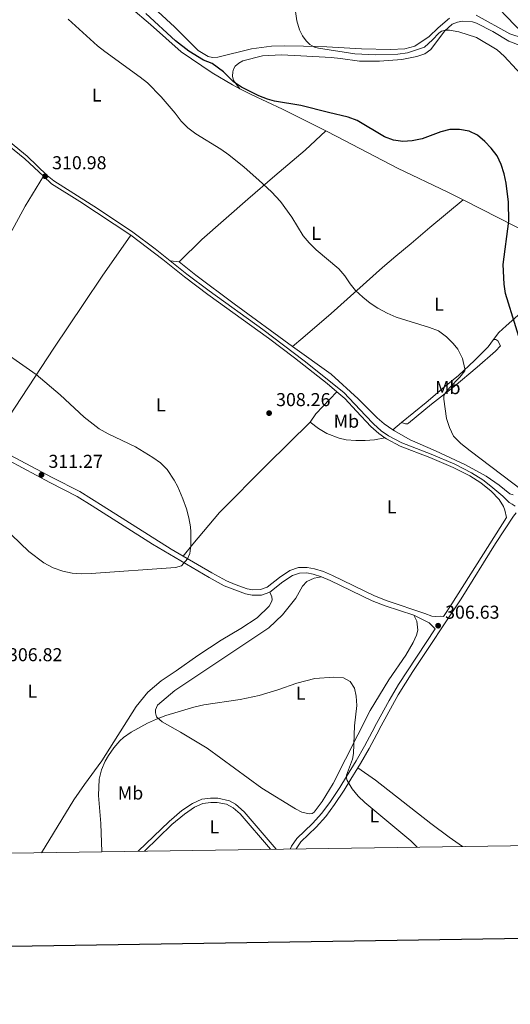
# Model space of a CAD drawing. Units: metres. Extents: x 600430 to 604929, y 689642 to 692677.
# Drawn here: x 603179 to 603442, y 689994 to 690523 of the extents above; entities that cross this region are included whole.
import ezdxf
from ezdxf.enums import TextEntityAlignment as Align

# ---------------------------------------------------------------- set-up
doc = ezdxf.new("R2010")
doc.units = ezdxf.units.M
doc.header["$MEASUREMENT"] = 0
doc.linetypes.add('DGN Style 3', pattern=[78.542492, 56.10178, -22.440712])
for name, color, linetype, lineweight in [('Carátula', 7, 'Continuous', 0), ('Elementos auxiliares', 7, 'Continuous', 0), ('Entidades rústicas y varios', 7, 'Continuous', 0), ('Relieve y altimetría', 7, 'Continuous', 0), ('Textos de rotulación', 7, 'Continuous', 0), ('Viales y ferrocarril', 7, 'Continuous', 0)]:
    doc.layers.add(name, color=color, linetype=linetype, lineweight=lineweight)
doc.styles.add('Style-Arial', font='txt')
doc.styles.add('Style-Arial Narrow', font='txt')

# ---------------------------------------------------------------- blocks, each defined once
blk = doc.blocks.new('5PATER_84')
at = {"layer": 'Relieve y altimetría', "linetype": 'Continuous', "lineweight": 0}
h = blk.add_hatch(color=250, dxfattribs=at)
edge = h.paths.add_edge_path()
edge.add_ellipse((1.001171767711639e-08, 1.001171767711639e-08), major_axis=(-1.095731443231309, -1.110710700762829), ratio=0.999422240966032, start_angle=0, end_angle=360)
blk = doc.blocks.new('5PATER_85')
at = {"layer": 'Relieve y altimetría', "linetype": 'Continuous', "lineweight": 0}
h = blk.add_hatch(color=250, dxfattribs=at)
edge = h.paths.add_edge_path()
edge.add_ellipse((1.001171767711639e-08, 1.001171767711639e-08), major_axis=(-1.095731443231309, -1.110710700762829), ratio=0.999422240966032, start_angle=0, end_angle=360)
blk = doc.blocks.new('5PATER_91')
at = {"layer": 'Relieve y altimetría', "linetype": 'Continuous', "lineweight": 0}
h = blk.add_hatch(color=250, dxfattribs=at)
edge = h.paths.add_edge_path()
edge.add_ellipse((1.001171767711639e-08, 1.001171767711639e-08), major_axis=(-1.095731443231309, -1.110710700762829), ratio=0.999422240966032, start_angle=0, end_angle=360)
blk = doc.blocks.new('5PATER_202')
at = {"layer": 'Relieve y altimetría', "linetype": 'Continuous', "lineweight": 0}
h = blk.add_hatch(color=250, dxfattribs=at)
edge = h.paths.add_edge_path()
edge.add_ellipse((1.001171767711639e-08, 1.001171767711639e-08), major_axis=(-1.095731443231309, -1.110710700762829), ratio=0.999422240966032, start_angle=0, end_angle=360)

msp = doc.modelspace()

# ---------------------------------------------------------------- linework, layer by layer
at = {"layer": 'Carátula', "color": 7, "linetype": 'Continuous', "lineweight": 30, "flags": 128}
msp.add_lwpolyline([(601238.798, 692410.6100000001), (601276.3659999999, 689995.9099999999), (604830.925, 690051.213), (604793.4029999999, 692462.912), (601238.798, 692410.6100000001)], dxfattribs=at)
at = {"layer": 'Carátula', "color": 7, "linetype": 'Continuous', "lineweight": 0}
msp.add_3dface([(600473.996, 689641.5689999999), (604928.507, 689707.1089999999), (604884.814, 692676.798), (600430.3019999999, 692611.2579999999)], dxfattribs=at)
at = {"layer": 'Elementos auxiliares', "color": 250, "linetype": 'Continuous', "lineweight": 0}
msp.add_3dface([(601337.1799999999, 690048.3400000001), (601303.72, 692361.52), (604734.2, 692412.02), (604768.81, 690098.8300000001)], dxfattribs=at)
at = {"layer": 'Entidades rústicas y varios', "color": 92, "linetype": 'Continuous', "lineweight": 0, "extrusion": (0.03530541785452888, -0.003096700815462644, 0.9993717716216407), "elevation": 19470.33344658635, "flags": 128}
msp.add_lwpolyline([(740463.2524264362, -540282.833083367), (740463.2524264359, -540278.149238152)], dxfattribs=at)
at = {"layer": 'Entidades rústicas y varios', "color": 92, "linetype": 'Continuous', "lineweight": 0, "extrusion": (0.372640064620153, -0.3675359096133218, 0.8520896299008669), "elevation": -28623.38707255569, "flags": 128}
msp.add_lwpolyline([(915145.0853113034, 47187.04435028241), (915150.4175296957, 47188.21363725269), (915166.7007679432, 47188.38559121895)], dxfattribs=at)
at = {"layer": 'Entidades rústicas y varios', "color": 92, "linetype": 'Continuous', "lineweight": 0, "extrusion": (-0.006771938679966383, -0.005570190100090096, 0.999961556175418), "elevation": -7624.008407146574, "flags": 128}
msp.add_lwpolyline([(603367.4973295617, 690270.7674285893), (603372.2535861947, 690274.6794892794)], dxfattribs=at)
at = {"layer": 'Entidades rústicas y varios', "color": 92, "linetype": 'Continuous', "lineweight": 0}
for points in [[(603180.419, 690585.6070000001, 302.021), (603193.038, 690574.355, 302.225), (603200.953, 690566.236, 302.021), (603211.8759999999, 690552.9880000001, 302.225), (603228.3219999999, 690538.0660000001, 301.817), (603249.4040000001, 690520.0109999999, 301.612), (603265.844, 690505.3289999999, 301.408), (603282.4709999999, 690494.0430000001, 300.592), (603293.324, 690487.54, 300.592), (603297.256, 690485.513, 300.592)], [(603409.673, 690523.3360000001, 293.441), (603403.574, 690518.111, 293.849), (603398.7960000001, 690513.467, 293.645), (603391.084, 690508.337, 293.236), (603385.744, 690506.898, 293.441), (603378.1130000001, 690506.6340000001, 293.441), (603362.56, 690506.817, 293.645), (603343.865, 690507.946, 294.665), (603331.354, 690508.31, 295.481), (603321.176, 690508.5619999999, 296.298), (603314.298, 690508.317, 297.114), (603303.479, 690506.8400000001, 297.726), (603285.5090000001, 690502.406, 298.542), (603282.565, 690502.3300000001, 298.542), (603280.2609999999, 690502.716, 298.542), (603274.969, 690506.074, 298.542), (603262.28, 690518.7280000001, 298.134), (603242.5970000001, 690536.9569999999, 298.542)], [(603452.9110000001, 690512.118, 292.421), (603449.131, 690512.568, 292.625), (603442.119, 690514.889, 292.421), (603424.0149999999, 690525.007, 292.829)], [(603297.256, 690485.513, 300.592), (603293.922, 690489.9480000001, 299.775), (603293.4169999999, 690492.298, 299.979), (603293.496, 690494.5260000001, 299.775), (603293.871, 690495.94, 299.775), (603294.8230000001, 690497.54, 299.571), (603296.7, 690499.129, 299.163), (603298.962, 690500.4210000001, 298.755), (603309.3729999999, 690503.1200000001, 298.551), (603319.7010000001, 690503.693, 297.939), (603329.9240000001, 690503.065, 297.939), (603346.213, 690502.2509999999, 297.326), (603351.2620000001, 690501.6950000001, 297.326), (603361.5050000001, 690500.28, 296.714), (603372.19, 690500.315, 296.51), (603384.155, 690501.1699999999, 295.898), (603392.2320000001, 690502.7479999999, 295.49), (603396.541, 690504.297, 295.286), (603399.598, 690506.6359999999, 295.286), (603406.949, 690516.449, 295.081), (603411.1699999999, 690520.119, 294.469), (603413.9510000001, 690521.2180000001, 294.265), (603416.4369999999, 690521.7609999999, 294.265), (603422.0630000001, 690521.392, 294.265), (603424.139, 690520.5889999999, 294.265), (603432.885, 690516.122, 294.265), (603441.507, 690511.1030000001, 294.061), (603448.4639999999, 690508.2679999999, 293.653)], [(603297.256, 690485.513, 300.592), (603303.389, 690482.3530000001, 300.592), (603320.135, 690474.4610000001, 301), (603343.4180000001, 690462.868, 301.325)], [(603264.686, 690392.703, 309.956), (603276.879, 690404.6610000001, 308.527), (603301.602, 690426.2220000001, 306.078), (603316.074, 690438.821, 304.241), (603332.368, 690452.494, 302.609), (603343.4180000001, 690462.868, 301.325)], [(603343.4180000001, 690462.868, 301.325), (603349.311, 690459.935, 301.408), (603381.8430000001, 690442.824, 300.388), (603408.781, 690430.0900000001, 301), (603417.0449999999, 690425.882, 300.741)], [(603192.033, 690438.5160000001, 310.979), (603182.2380000001, 690422.4750000001, 310.774), (603173.9639999999, 690407.2609999999, 309.754), (603164.6610000001, 690392.0900000001, 309.346), (603151.122, 690368.486, 309.55), (603127.183, 690325.7790000001, 311.591), (603122.277, 690317.375, 311.751)], [(603325.608, 690347.25, 308.528), (603331.1070000001, 690351.8090000001, 308.528), (603346.253, 690364.8360000001, 307.099), (603373.8389999999, 690389.588, 302.609), (603380.8740000001, 690395.7280000001, 300.977), (603389.06, 690402.3770000001, 300.365), (603399.148, 690410.959, 300.16), (603417.0449999999, 690425.882, 300.741)], [(603417.0449999999, 690425.882, 300.741), (603454.4510000001, 690406.8430000001, 299.572), (603479.6410000001, 690394.1669999999, 299.164), (603481.685, 690393.287, 299.164)], [(603164.0349999999, 690294.4850000001, 311.357), (603170.0179999999, 690304.2280000001, 311.152), (603197.571, 690346.24, 309.724), (603213.737, 690370.219, 309.724), (603223.533, 690384.8559999999, 310.336), (603238.8119999999, 690406.9140000001, 310.905)], [(603325.608, 690347.25, 308.528), (603294.1740000001, 690370.034, 308.528), (603273.709, 690385.4340000001, 309.344), (603264.686, 690392.703, 309.956)], [(603433.3459999999, 690350.95, 301.541), (603436.1699999999, 690354.7110000001, 301.044), (603440.0490000001, 690358.372, 300.228), (603451.1370000001, 690368.0419999999, 299.82), (603466.601, 690380.7, 298.799), (603481.685, 690393.287, 299.164)], [(603433.3459999999, 690350.95, 301.541), (603434.5430000001, 690350.98, 301.336), (603435.625, 690350.22, 301.336), (603437.0619999999, 690347.5860000001, 301.336), (603434.2609999999, 690344.6370000001, 301.336), (603424.4809999999, 690336.0290000001, 302.765), (603412.209, 690325.8160000001, 304.193), (603399.9880000001, 690316.22, 305.826), (603387.645, 690306.0730000001, 306.642), (603387.1070000001, 690305.683, 306.846), (603386.149, 690305.658, 307.051), (603384.0090000001, 690306.4380000001, 307.221)], [(603384.0090000001, 690306.4380000001, 307.221), (603397.1300000001, 690317.2320000001, 307.371), (603406.952, 690325.4990000001, 306.758), (603414.433, 690331.6159999999, 305.738), (603423.0619999999, 690339.6810000001, 303.901), (603430.375, 690346.993, 302.065), (603433.3459999999, 690350.95, 301.541)], [(603379.253, 690302.5260000001, 307.167), (603374.6699999999, 690305.658, 307.507), (603370.9920000001, 690308.851, 308.119), (603360.693, 690319.1359999999, 308.528), (603346.244, 690332.2930000001, 308.528), (603325.608, 690347.25, 308.528)], [(603266.8840000001, 690234.685, 309.855), (603272.1610000001, 690241.2250000001, 309.855), (603286.3189999999, 690258.0619999999, 309.242), (603311.8899999999, 690283.892, 308.018), (603335.007, 690306.611, 307.814)], [(603335.007, 690306.611, 307.814), (603339.4780000001, 690303.233, 307.814), (603344.0009999999, 690300.506, 307.61), (603350.5700000001, 690298.0719999999, 307.61), (603354.2919999999, 690297.1740000001, 307.61), (603359.4410000001, 690296.7239999999, 306.997), (603364.51, 690296.7520000001, 306.793), (603369.567, 690297.19, 306.589), (603375.027, 690298.2820000001, 307.018)], [(603443.8389999999, 690267.568, 305.875), (603441.9750000001, 690268.1370000001, 306.079), (603436.3400000001, 690272.8559999999, 306.283), (603429.4040000001, 690277.541, 306.283), (603418.317, 690283.798, 306.079), (603402.2679999999, 690291.263, 305.671), (603388.6240000001, 690297.112, 305.875), (603380.1780000001, 690301.895, 307.099), (603379.253, 690302.5260000001, 307.167)], [(603390.638, 690202.967, 306.374), (603392.2609999999, 690199.7550000001, 306.21), (603392.625, 690194.935, 306.374), (603391.9380000001, 690192.348, 306.374), (603390.291, 690188.47, 306.374), (603386.291, 690181.517, 306.7), (603377.212, 690168.304, 306.21), (603367.1880000001, 690151.8459999999, 306.047), (603347.3, 690112.771, 303.598), (603341.3500000001, 690103.0619999999, 302.619), (603337.115, 690097.2679999999, 302.292), (603336.067, 690096.727, 301.965), (603334.4979999999, 690096.4809999999, 301.965), (603330.467, 690097.371, 302.128), (603327.102, 690099.065, 302.292), (603309.142, 690110.2490000001, 302.618), (603279.753, 690131.6869999999, 303.761), (603265.4920000001, 690140.226, 303.924), (603255.656, 690145.7960000001, 304.74), (603252.709, 690148.5279999999, 305.23), (603252.0020000001, 690150.702, 305.393), (603252.1000000001, 690152.246, 305.23), (603253.233, 690154.7749999999, 305.23), (603262.4510000001, 690162.581, 305.393), (603312.7890000001, 690196.274, 306.21), (603320.2490000001, 690203.179, 306.536), (603327.243, 690212.229, 306.7), (603330.882, 690218.5560000001, 306.863), (603333.213, 690221.1499999999, 306.863), (603337.209, 690222.9310000001, 306.863), (603341.1300000001, 690223.649, 306.7)], [(603191.023, 690075.615, 307.864), (603208.3700000001, 690103.993, 305.948), (603214.014, 690112.2550000001, 305.132), (603223.3459999999, 690124.9610000001, 304.805), (603241.6429999999, 690153.9950000001, 305.948), (603248.054, 690161.763, 306.438), (603255.058, 690167.7660000001, 306.765), (603263.104, 690173.1780000001, 307.254), (603274.8459999999, 690181.426, 307.418), (603287.2050000001, 690189.5860000001, 307.744), (603297.868, 690195.8200000001, 308.071), (603306.5889999999, 690201.6599999999, 308.234), (603312.9720000001, 690207.818, 308.56), (603314.2450000001, 690210.2479999999, 308.724), (603314.663, 690211.321, 308.724), (603314.4880000001, 690212.8230000001, 308.724), (603313.327, 690215.3659999999, 309.149)], [(603360.523, 690121.0700000001, 305.645), (603370.0760000001, 690114.4990000001, 305.481), (603399.717, 690091.2180000001, 305.808), (603409.5630000001, 690083.9010000001, 305.971), (603416.605, 690078.9340000001, 305.971)]]:
    msp.add_polyline3d(points, dxfattribs=at)
at = {"layer": 'Relieve y altimetría', "color": 30, "linetype": 'Continuous', "lineweight": 0, "flags": 128}
for points, elevation in [([(603452.1869999999, 690488.7), (603438.932, 690502.9010000001), (603435.304, 690506.379), (603424.2209999999, 690512.969), (603414.6869999999, 690516.115), (603409.723, 690516.868), (603407.507, 690516.9340000001), (603405.4639999999, 690516.436), (603403.885, 690515.2650000001), (603400.6529999999, 690511.757), (603396.3, 690507.878), (603387.108, 690504.7339999999), (603381.979, 690503.9820000001), (603369.9310000001, 690503.689), (603358.993, 690504.2479999999), (603339.4010000001, 690507.256), (603337.263, 690507.817), (603334.865, 690509.1599999999), (603332.862, 690511.163), (603330.942, 690513.888), (603329.284, 690517.0989999999), (603327.929, 690521.916), (603326.743, 690529.3640000001)], 295), ([(603205.3360000001, 690522.8759999999), (603221.013, 690508.5860000001), (603224.885, 690505.426), (603243.879, 690491.74), (603247.754, 690488.5830000001), (603255.1240000001, 690481.102), (603262.632, 690472.3570000001), (603265.791, 690468.02), (603269.355, 690464.514), (603273.6370000001, 690461.2690000001), (603287.077, 690453.1089999999), (603291.388, 690449.9780000001), (603299.6880000001, 690443.459), (603307.5279999999, 690436.4950000001), (603314.192, 690430.209), (603319.0819999999, 690425.0090000001), (603325.226, 690416.5020000001), (603331.267, 690406.656), (603334.4450000001, 690402.7960000001), (603338.2479999999, 690399.014), (603350.3910000001, 690388.824), (603353.6410000001, 690385.0560000001), (603356.423, 690380.8500000001), (603359.3330000001, 690377.199), (603363.227, 690373.6000000001), (603367.121, 690370.463), (603371.3200000001, 690367.6980000001), (603376.186, 690365.0970000001), (603381.0719999999, 690362.8929999999), (603399.0560000001, 690357.4299999999), (603403.7050000001, 690355.592), (603408.1240000001, 690352.423), (603411.6529999999, 690348.8840000001), (603414.1170000001, 690345.7609999999), (603416.713, 690340.69), (603417.943, 690335.131), (603417.933, 690334.1710000001), (603415.317, 690330.679), (603409.6329999999, 690324.939), (603407.507, 690322.341), (603406.7220000001, 690320.882), (603406.6680000001, 690318.997), (603408.1370000001, 690308.486), (603409.7339999999, 690303.7479999999), (603411.908, 690299.1470000001), (603415.709, 690295.2010000001), (603420.7, 690291.202), (603448.885, 690269.9739999999)], 305), ([(603163.456, 690349.344), (603188.1910000001, 690332.176), (603200.994, 690321.325), (603213.804, 690309.298), (603221.8219999999, 690302.946), (603226.666, 690300.2949999999), (603241.4410000001, 690293.3970000001), (603250.733, 690287.642)], 310), ([(603250.733, 690287.642), (603254.8500000001, 690284.7), (603258.368, 690281.152), (603262.1599999999, 690275.54), (603264.084, 690271.8530000001), (603266.746, 690265.551), (603268.632, 690260.1540000001), (603269.919, 690255.298), (603270.798, 690250.378), (603271.1100000001, 690247.683), (603271.0560000001, 690240.4550000001), (603270.446, 690236.192), (603269.2520000001, 690233.3530000001), (603265.9610000001, 690229.588), (603262.7949999999, 690228.7), (603217.635, 690225.416), (603212.365, 690225.246), (603207.3770000001, 690225.594), (603202.456, 690226.5860000001), (603197.247, 690228.4210000001), (603192.2110000001, 690231.202), (603184.25, 690237.267), (603174.8400000001, 690246.1340000001)], 310), ([(603223.26, 690076.0900000001), (603222.7409999999, 690091.2010000001), (603221.4950000001, 690106.3049999999), (603221.8840000001, 690115.0860000001), (603223.092, 690120.0819999999), (603225.064, 690124.6669999999), (603226.868, 690127.7479999999), (603229.757, 690131.869), (603233.037, 690135.6159999999), (603234.909, 690137.3729999999), (603238.983, 690140.27), (603247.8230000001, 690145.0349999999), (603252.6869999999, 690147.2760000001), (603257.639, 690149.185), (603272.6939999999, 690153.75), (603278.0050000001, 690154.983), (603297.419, 690157.878), (603307.618, 690159.9780000001), (603317.6529999999, 690162.906), (603327.78, 690166.5700000001), (603337.4820000001, 690169.105), (603347.598, 690169.753), (603352.882, 690169.372), (603356.4950000001, 690167.3759999999), (603358.774, 690163.9750000001), (603359.7450000001, 690159.514), (603359.9269999999, 690154.514), (603358.8189999999, 690143.665), (603358.298, 690128.896), (603357.693, 690125.764), (603354.3970000001, 690117.148), (603354.435, 690115.642), (603354.8119999999, 690114.315), (603357.5959999999, 690109.935), (603360.743, 690106.03), (603364.2609999999, 690102.4750000001), (603389.0349999999, 690082.007), (603392.405, 690078.578)], 305)]:
    msp.add_lwpolyline(points, dxfattribs=dict(at, elevation=elevation))
at = {"layer": 'Relieve y altimetría', "color": 30, "linetype": 'Continuous', "lineweight": 30, "elevation": 300, "flags": 128}
msp.add_lwpolyline([(603450.8319999999, 690339.8489999999), (603439.639, 690375.5689999999), (603438.993, 690380.7239999999), (603438.523, 690391.1980000001), (603441.497, 690414.493), (603441.3600000001, 690424.5549999999), (603440.06, 690434.902), (603439.047, 690439.8200000001), (603437.31, 690444.933), (603435.2069999999, 690449.4680000001), (603432.051, 690453.6680000001), (603428.716, 690457.2150000001), (603424.78, 690460.55), (603420.2760000001, 690462.716), (603415.013, 690463.645), (603409.936, 690463.605), (603405.077, 690462.4280000001), (603394.949, 690458.649), (603389.645, 690457.521), (603384.6140000001, 690457.1089999999), (603379.604, 690457.925), (603374.906, 690459.6329999999), (603360.1410000001, 690468.52), (603355.4539999999, 690470.264), (603344.818, 690472.6640000001), (603329.913, 690476.561), (603315.9510000001, 690478.8060000001), (603312.0460000001, 690479.8160000001), (603307.3970000001, 690481.685), (603298.189, 690486.2949999999), (603293.8319999999, 690489.2320000001), (603288.5930000001, 690494.5090000001), (603282.452, 690499.057), (603277.7790000001, 690500.841), (603269.9510000001, 690505.6059999999), (603262.7949999999, 690511.2390000001), (603246.8670000001, 690525.825)], dxfattribs=at)
at = {"layer": 'Viales y ferrocarril', "color": 250, "linetype": 'DGN Style 3', "lineweight": 0}
for points in [[(603267.119, 690668.388, 292.095), (603268.568, 690667.6140000001, 292.095), (603299.3400000001, 690653.6429999999, 292.585), (603312.5050000001, 690646.456, 292.435), (603326.254, 690637.8600000001, 292.095), (603374.949, 690604.828, 292.095), (603380.169, 690600.2690000001, 292.095), (603383.8049999999, 690596.047, 292.095), (603386.7649999999, 690592.02, 292.245), (603391.5700000001, 690583.095, 292.421), (603395.7050000001, 690574.125, 292.095), (603398.0959999999, 690569.736, 292.095), (603402.05, 690563.173, 292.095), (603404.5349999999, 690559.7280000001, 292.095), (603407.9539999999, 690556.0789999999, 292.095), (603432.075, 690532.899, 292.421), (603444.6429999999, 690519.6240000001, 292.585), (603451.6980000001, 690512.99, 292.421), (603452.9110000001, 690512.118, 292.421)], [(603159.5549999999, 690465.865, 309.947), (603162.1059999999, 690463.9410000001, 309.986), (603182.0079999999, 690447.807, 310.639), (603192.033, 690438.5160000001, 310.979)], [(603192.033, 690438.5160000001, 310.979), (603196.3929999999, 690434.477, 311.128), (603211.5689999999, 690425.003, 311.292), (603238.8119999999, 690406.9140000001, 310.905)], [(603238.8119999999, 690406.9140000001, 310.905), (603255.9680000001, 690393.881, 310.312), (603267.683, 690384.533, 309.686), (603280.152, 690375.182, 308.695), (603312.635, 690351.6840000001, 308.588), (603326.55, 690341.0760000001, 308.612), (603344.054, 690327.3360000001, 308.516), (603349.372, 690322.8030000001, 308.516)], [(603349.372, 690322.8030000001, 308.516), (603353.548, 690319.2450000001, 308.516), (603359.7790000001, 690312.4990000001, 308.516), (603367.5279999999, 690304.287, 307.907), (603371.791, 690300.446, 307.414), (603375.027, 690298.2820000001, 307.018)], [(603406.504, 690202.3570000001, 306.565), (603410.962, 690209.0830000001, 306.502), (603440.202, 690255.4979999999, 307.442), (603439.4369999999, 690259.4040000001, 307.373), (603438.7, 690261.406, 307.373), (603436.3119999999, 690265.0430000001, 307.373), (603432.085, 690269.5930000001, 307.21), (603426.4920000001, 690274.004, 307.047), (603420.506, 690277.72, 306.72), (603411.736, 690282.301, 306.351), (603399.1200000001, 690287.6170000001, 306.231), (603383.3030000001, 690293.783, 306.614), (603375.9469999999, 690297.6680000001, 306.906), (603375.027, 690298.2820000001, 307.018)], [(603173.537, 690285.976, 311.257), (603195.365, 690274.2930000001, 311.271), (603210.148, 690266.7949999999, 311.435), (603218.19, 690261.7280000001, 311.435), (603250.3970000001, 690241.105, 310.238), (603280.8630000001, 690223.1969999999, 309.476), (603288.9550000001, 690218.8500000001, 309.149), (603300.405, 690214.4180000001, 308.986), (603303.9510000001, 690213.7209999999, 308.986), (603308.879, 690213.8470000001, 309.149), (603313.327, 690215.3659999999, 309.149)], [(603313.327, 690215.3659999999, 309.149), (603320.3430000001, 690220.889, 308.823), (603325.46, 690224.3430000001, 308.333), (603329.331, 690225.6410000001, 307.843), (603333.166, 690225.7050000001, 307.353), (603336.6399999999, 690225.1089999999, 307.19), (603341.1300000001, 690223.649, 306.7)], [(603341.1300000001, 690223.649, 306.7), (603345.717, 690221.6740000001, 306.438), (603368.315, 690210.682, 306.047), (603375.2679999999, 690207.9839999999, 306.374), (603390.638, 690202.967, 306.374)], [(603390.638, 690202.967, 306.374), (603398.824, 690198.9650000001, 306.374), (603402.0590000001, 690195.6499999999, 306.628), (603382.2860000001, 690165.817, 306.91), (603377.2609999999, 690157.331, 307.082), (603370.621, 690144.9410000001, 307.148), (603368.2849999999, 690140.5249999999, 307.001), (603364.135, 690132.781, 306.185), (603359.649, 690124.9550000001, 305.825), (603354.4510000001, 690116.435, 305.205), (603350.97, 690110.592, 304.062), (603345.8570000001, 690102.994, 303.572), (603341.3219999999, 690096.8840000001, 302.593), (603336.1950000001, 690091.3260000001, 301.694), (603327.922, 690083.301, 301.434), (603325.0290000001, 690079.058, 301.284), (603324.3400000001, 690077.577, 301.285)], [(603242.868, 690076.378, 303.65), (603259.3589999999, 690092.436, 302.873), (603266.2320000001, 690098.1950000001, 302.71), (603271.854, 690102.004, 302.71), (603276.8640000001, 690104.29, 302.547), (603281.5760000001, 690104.8570000001, 302.547), (603285.4480000001, 690104.7849999999, 302.547), (603291.818, 690103.4410000001, 302.384), (603295.051, 690101.5719999999, 302.384), (603299.6070000001, 690097.5449999999, 302.057), (603316.763, 690077.4650000001, 301.349)]]:
    msp.add_polyline3d(points, dxfattribs=at)
at = {"layer": 'Viales y ferrocarril', "color": 250, "linetype": 'Continuous', "lineweight": 0}
for points in [[(603103.5079999999, 690510.142, 310.533), (603107.0120000001, 690507.827, 310.312), (603115.3019999999, 690502.108, 310.331), (603141.176, 690482.192, 309.653), (603167.2649999999, 690462.423, 310.112), (603183.2949999999, 690449.291, 310.639), (603194.0959999999, 690438.861, 311.015), (603197.591, 690436.044, 311.128), (603221.0190000001, 690421.213, 311.244), (603239.95, 690408.5150000001, 310.905), (603251.9480000001, 690399.5160000001, 310.521), (603260.023, 690393.112, 310.122)], [(603260.023, 690393.112, 310.122), (603268.8840000001, 690386.0860000001, 309.686), (603280.8559999999, 690377.1000000001, 308.704), (603309.7039999999, 690356.287, 308.581), (603331.702, 690339.565, 308.595), (603353.0249999999, 690322.493, 308.516), (603364.631, 690310.1969999999, 308.36), (603368.9010000001, 690305.692, 307.907), (603373, 690302, 307.414), (603376.9539999999, 690299.3570000001, 306.906), (603384.1200000001, 690295.5719999999, 306.614), (603399.858, 690289.4369999999, 306.231), (603412.5730000001, 690284.0789999999, 306.351), (603421.479, 690279.4269999999, 306.72), (603427.621, 690275.6140000001, 307.047), (603431.8300000001, 690272.294, 307.165), (603438.2350000001, 690266.9439999999, 307.165), (603441.646, 690263.47, 307.165), (603443.2760000001, 690262.689, 307.165), (603444.8770000001, 690261.4750000001, 307.001)], [(603164.0349999999, 690294.4850000001, 311.357), (603174.1270000001, 690288.98, 311.235), (603196.7280000001, 690276.9099999999, 311.271), (603211.605, 690269.3640000001, 311.435), (603223.983, 690261.5260000001, 311.333), (603260.4639999999, 690238.3970000001, 310.014), (603266.8840000001, 690234.685, 309.855)], [(603360.523, 690121.0700000001, 305.645), (603362.033, 690123.544, 305.825), (603366.557, 690131.4369999999, 306.185), (603370.73, 690139.223, 307.001), (603373.0660000001, 690143.639, 307.148), (603382.146, 690160.315, 306.992), (603390.068, 690172.7409999999, 306.786), (603416, 690211.774, 306.503), (603434.381, 690241.514, 307.377), (603443.9380000001, 690256.233, 307.491), (603445.3910000001, 690257.8759999999, 307.248)], [(603266.8840000001, 690234.685, 309.855), (603282.3090000001, 690225.7690000001, 309.476), (603290.19, 690221.5360000001, 309.149), (603294.744, 690219.506, 309.055), (603301.2280000001, 690217.263, 308.986), (603304.2, 690216.679, 308.986), (603308.352, 690216.7849999999, 309.149), (603311.8970000001, 690217.996, 309.149), (603318.602, 690223.274, 308.823), (603324.1410000001, 690227.013, 308.333), (603328.825, 690228.5830000001, 307.843), (603333.392, 690228.6599999999, 307.353), (603337.3489999999, 690227.9809999999, 307.19), (603342.0830000001, 690226.4480000001, 306.706), (603346.946, 690224.3570000001, 306.438), (603369.496, 690213.389, 306.047), (603376.26, 690210.764, 306.374), (603396.5490000001, 690203.987, 306.312), (603400.2509999999, 690202.506, 306.148), (603402.3130000001, 690202.2509999999, 306.148), (603404.703, 690202.5179999999, 306.148), (603406.504, 690202.3570000001, 306.565)], [(603327.416, 690077.622, 301.285), (603327.4450000001, 690077.6840000001, 301.284), (603330.0519999999, 690081.5079999999, 301.434), (603338.1780000001, 690089.3910000001, 301.694), (603343.4580000001, 690095.1140000001, 302.593), (603348.119, 690101.3940000001, 303.572), (603353.31, 690109.108, 304.062), (603356.8230000001, 690115.004, 305.205), (603360.523, 690121.0700000001, 305.645)], [(603246.1980000001, 690076.4269999999, 303.567), (603260.8929999999, 690090.737, 302.873), (603267.611, 690096.3659999999, 302.71), (603272.9780000001, 690100.0020000001, 302.71), (603277.49, 690102.06, 302.547), (603281.6910000001, 690102.5660000001, 302.547), (603285.1880000001, 690102.5009999999, 302.547), (603290.092, 690101.5889999999, 302.407), (603293.7069999999, 690099.7050000001, 302.384), (603297.493, 690096.4469999999, 302.083), (603313.7520000001, 690077.4210000001, 301.405)]]:
    msp.add_polyline3d(points, dxfattribs=at)

# ---------------------------------------------------------------- block references
at = {"layer": 'Relieve y altimetría', "color": 250, "linetype": 'Continuous', "lineweight": 0}
for name, p in [('5PATER_91', (603192.922, 690438.538, 310.979)), ('5PATER_84', (603312.9809999999, 690311.453, 308.26)), ('5PATER_85', (603190.952, 690278.3300000001, 311.267)), ('5PATER_202', (603403.5889999999, 690197.4010000001, 306.628))]:
    msp.add_blockref(name, p, dxfattribs=at)

# ---------------------------------------------------------------- texts
at = {"layer": 'Entidades rústicas y varios', "color": 92, "linetype": 'Continuous', "lineweight": 0, "style": 'Style-Arial Narrow'}
for s, p in [('L', (603220.6231597834, 690482.119001, 306.788)), ('L', (603338.2251597834, 690407.9140009999, 304.541)), ('L', (603404.1371597834, 690369.9470009999, 303.256)), ('Mb', (603408.7698623526, 690325.1570009999, 305.587)), ('L', (603254.9641597834, 690315.8640009998, 309.575)), ('Mb', (603354.4218623526, 690307.1370009999, 308.143)), ('L', (603378.6401597834, 690261.1600009999, 306.365)), ('L', (603186.1091597835, 690162.3230009999, 306.321)), ('L', (603329.8691597835, 690161.136001, 304.833)), ('Mb', (603238.6858623526, 690107.6330009999, 315.512)), ('L', (603369.3841597834, 690095.331001, 302.466)), ('L', (603283.6281597833, 690089.5160009998, 299.511))]:
    msp.add_text(s, height=7.000002, dxfattribs=at).set_placement(p, align=Align.MIDDLE_CENTER)
at = {"layer": 'Textos de rotulación', "color": 250, "linetype": 'Continuous', "lineweight": 0, "style": 'Style-Arial'}
for s, p in [('310.98', (603196.672, 690442.288, 310.979)), ('308.26', (603316.7309999999, 690315.203, 308.26)), ('311.27', (603194.702, 690282.0800000001, 311.267)), ('306.63', (603407.3389999999, 690201.1510000001, 306.628)), ('306.82', (603173.0160000001, 690178.342, 306.822))]:
    msp.add_text(s, height=7.000002, dxfattribs=at).set_placement(p)

# ---------------------------------------------------------------- meshes
at = {"layer": 'Viales y ferrocarril', "color": 20, "linetype": 'Continuous', "lineweight": 0}
mesh = msp.add_polyface(dxfattribs=at)
corners = [(603506.679, 692072.0760000001, 348.4530000000086), (603516.9049999998, 692085.4399999997, 348.5770000000016), (603526.291, 692099.2690000001, 348.4770000000041), (603540.963, 692122.7849999997, 348.567000000006), (603559.2930000001, 692152.9720000001, 348.2360000000068), (603566.3219999997, 692164.629, 347.8640000000009), (603567.7450000001, 692166.9890000001, 347.7880000000013), (603584.3019999999, 692194.443, 346.9140000000035), (603597.781, 692214.7679999999, 346.3700000000008), (603612.712, 692234.9400000002, 345.5850000000038), (603624.527, 692249.605, 345.0630000000083), (603723.0930000001, 692365.598, 340.9620000000037), (603749.952, 692397.53, 339.6390000000031), (603740.3389999997, 692397.389, 339.8390000000049), (603717.5449999999, 692370.2890000003, 340.9620000000015), (603618.9299999999, 692254.237, 345.0630000000033), (603606.9619999998, 692239.382, 345.5850000000008), (603591.8309999998, 692218.94, 346.3700000000039), (603578.162, 692198.3290000001, 346.9140000000076), (603553.078, 692156.7340000002, 348.2360000000131), (603534.7760000001, 692126.594, 348.5670000000076), (603520.2019999998, 692103.2339999997, 348.4769999999987), (603511.0099999998, 692089.6910000001, 348.5770000000077), (603497.7499999998, 692072.362, 348.4140000000081), (603487.081, 692059.9510000001, 348.0710000000056), (603474.2250000001, 692046.9199999999, 347.5380000000022), (603465.1359999999, 692038.7750000001, 347.1780000000098), (603450.781, 692027.4180000001, 346.6340000000011), (603440.763, 692020.4480000003, 346.269000000013), (603430.173, 692013.9869999997, 345.8370000000061), (603413.3740000001, 692005.2959999999, 345.0969999999951), (603401.8459999999, 692000.1849999998, 344.6129999999981), (603384.1259999999, 691993.571, 343.9030000000092), (603372.0689999999, 691989.8789999997, 343.4420000000007), (603366.9599999997, 691988.48, 342.9960000000047), (603351.4550000001, 691985.014, 341.8840000000113), (603335.744, 691982.6569999999, 341.1150000000009), (603325.1939999997, 691981.706, 340.7950000000024), (603314.611, 691981.256, 340.6310000000088), (603302.8979999998, 691981.2, 339.9270000000024), (603295.0929999999, 691981.4700000002, 339.6190000000036), (603283.412, 691982.3319999999, 339.4010000000041), (603271.7849999999, 691983.7420000001, 339.4740000000081), (603257.2579999999, 691985.6360000002, 338.1510000000123), (603220.4639999997, 691992.006, 336.1680000000056), (603195.881, 691996.53, 334.8360000000005), (603183.7919999997, 691998.756, 334.1820000000058), (603120.5959999999, 692009.7320000001, 332.0310000000011), (603106.9110000001, 692011.186, 331.9849999999989), (603097.0189999999, 692011.5179999999, 331.911000000002), (603087.125, 692011.2309999999, 331.862000000002), (603077.2690000001, 692010.328, 331.839000000004), (603067.4879999997, 692008.8109999998, 331.839999999999), (603057.8219999999, 692006.6870000002, 331.8660000000112), (603048.1640000001, 692003.6429999999, 331.8150000000058), (603038.7439999997, 691999.9310000001, 331.7590000000046), (603029.6059999999, 691995.5689999997, 331.6999999999962), (603020.7959999999, 691990.578, 331.6360000000095), (603008.2890000001, 691981.9680000001, 331.535000000008), (603002.2539999997, 691977.0199999998, 331.6159999999958), (602993.6969999997, 691969.038, 331.594000000002), (602988.342, 691963.3619999997, 331.4850000000004), (602983.2839999998, 691957.4199999999, 331.2990000000074), (602978.537, 691951.2280000001, 331.0390000000051), (602973.7949999997, 691944.4410000001, 330.9760000000039), (602964.6859999998, 691930.6169999999, 330.4939999999997), (602958.1869999997, 691920.0369999998, 329.8190000000034), (602954.0149999999, 691912.8869999999, 329.2199999999989), (602929.7390000001, 691870.6199999999, 327.2349999999979), (602907.5069999998, 691832.4889999998, 325.1750000000054), (602904.898, 691828.0150000001, 324.9330000000077), (602885.098, 691794.0550000002, 323.1000000000117), (602870.007, 691768.757, 322.2410000000046), (602859.9809999997, 691751.462, 321.0520000000107), (602836.4310000001, 691710.7399999998, 318.9670000000044), (602797.9410000001, 691644.7689999999, 316.630000000004), (602766.49, 691591.1229999999, 314.9270000000016), (602712.4990000001, 691498.3669999999, 312.9850000000016), (602637.1459999997, 691369.0859999997, 306.7169999999997), (602569.953, 691253.8599999999, 302.1129999999936), (602500.0779999997, 691134.1540000003, 296.7790000000115), (602447.379, 691042.7910000002, 293.3090000000024), (602432.3349999997, 691016.8479999998, 292.7279999999963), (602417.1979999999, 690990.7209999999, 292.7050000000091), (602403.8800000001, 690967.426, 292.8700000000041), (602343.341, 690863.3409999998, 293.970000000005), (602332.2169999997, 690844.212, 293.970000000004), (602318.0700000001, 690819.896, 294.0660000000058), (602311.176, 690809.2520000001, 294.0660000000096), (602304.7280000001, 690799.8189999999, 294.0660000000094), (602297.5049999999, 690789.9169999997, 293.963), (602288.6669999999, 690776.581, 293.8600000000035), (602276.777, 690756.065, 293.7570000000011), (602267.2779999997, 690739.4180000001, 293.5860000000027), (602262.4469999999, 690732.155, 293.415000000006), (602257.7150000001, 690720.842, 293.3890000000052), (602251.2439999997, 690712.1960000002, 293.4230000000127), (602246.6499999997, 690706.2760000001, 293.1490000000023), (602229.9650000001, 690686.892, 292.8070000000058), (602215.9779999999, 690675.7620000001, 292.5780000000009), (602211.2449999999, 690668.673, 292.2349999999956), (602203.9639999997, 690659.6280000003, 291.9960000000077), (602198.0860000001, 690652.74, 291.7080000000116), (602195.5739999998, 690649.7969999998, 291.5849999999978), (602184.4009999998, 690636.6329999999, 291.3110000000077), (602176.4880000001, 690626.8840000001, 290.9340000000032), (602170.088, 690618.1719999998, 290.728000000005), (602161.716, 690606.5260000001, 290.5229999999984), (602152.689, 690594.9990000001, 290.4550000000082), (602142.6839999997, 690582.9299999997, 290.4550000000018), (602134.203, 690573.4880000001, 290.5060000000029), (602111.608, 690547.6670000004, 290.2660000000054), (602088.6969999999, 690520.7779999999, 290.163000000007), (602057.5220000001, 690485.2139999997, 290.2659999999949), (602028.0739999998, 690451.3330000001, 290.506000000004), (601990.913, 690408.3029999998, 290.9510000000024), (601964.6059999997, 690377.855, 290.8480000000046), (601939.0730000001, 690348.2960000001, 290.3690000000105), (601909.013, 690313.8409999998, 290.2320000000073), (601879.5160000001, 690279.8400000001, 290.0949999999983), (601856.5279999999, 690253.467, 290.1630000000011), (601834.212, 690227.9099999999, 290.0950000000022), (601822.6899999997, 690214.504, 290.1310000000055), (601816.6439999999, 690207.469, 290.1500000000003), (601812.7719999999, 690202.963, 290.1630000000093), (601788.868, 690175.27, 290.3000000000092), (601779.399, 690164.3919999998, 290.4300000000025), (601769.0419999997, 690152.493, 290.5740000000014), (601763.9159999997, 690146.6449999998, 290.6889999999995), (601747.675, 690128.115, 291.0540000000062), (601714.0889999997, 690089.193, 290.6090000000059), (601688.8559999999, 690060.0590000001, 290.267000000003), (601683.163, 690053.4299999997, 290.292999999998), (601692.5079999999, 690053.567, 290.2750000000029), (601694.1570000001, 690055.4880000001, 290.2670000000075), (601719.385, 690084.6149999998, 290.6090000000019), (601752.9750000001, 690123.5419999997, 291.0540000000002), (601774.315, 690147.889, 290.5740000000059), (601794.158, 690170.6859999998, 290.300000000002), (601818.0760000001, 690198.3949999998, 290.1630000000051), (601839.5029999998, 690223.327, 290.0950000000039), (601861.8029999998, 690248.8659999997, 290.1630000000027), (601880.548, 690270.3700000001, 290.1070000000013), (601884.7990000001, 690275.2469999997, 290.0949999999984), (601887.166, 690277.976, 290.1050000000095), (601914.2949999997, 690309.247, 290.2320000000097), (601944.3600000001, 690343.7080000001, 290.3690000000012), (601969.9040000001, 690373.2790000001, 290.8480000000054), (601996.2109999997, 690403.7280000001, 290.9510000000029), (602033.365, 690446.75, 290.5060000000058), (602062.7959999999, 690480.6110000003, 290.2660000000046), (602093.9939999997, 690516.2010000001, 290.1630000000119), (602116.9070000001, 690543.0930000001, 290.2660000000035), (602139.4410000001, 690568.845, 290.5060000000043), (602148.3470000001, 690578.7590000001, 290.4520000000081), (602150.9669999997, 690581.676, 290.4369999999993), (602161.4689999998, 690592.514, 290.4120000000025), (602165.7139999999, 690596.8949999998, 290.4029999999959), (602176.408, 690607.6129999997, 290.5739999999963), (602183.7309999999, 690615.1859999998, 290.9510000000065), (602197.7189999998, 690630.5889999999, 291.3270000000051), (602217.3630000001, 690653.1399999997, 292.0810000000018), (602226.2699999998, 690662.8489999999, 292.1149999999982), (602237.9040000001, 690679.9899999998, 292.9779999999972), (602254.4809999999, 690699.5430000001, 293.0470000000074), (602259.2039999999, 690705.7409999999, 293.3889999999962), (602264.595, 690712.6089999999, 293.4580000000034), (602277.2699999998, 690728.385, 293.4230000000035), (602286.256, 690743.783, 293.6630000000035), (602294.361, 690757.6140000001, 293.697000000004), (602300.0800000001, 690767.4029999999, 293.869000000007), (602303.6259999997, 690774.047, 293.9030000000067), (602308.1470000001, 690783.7679999999, 293.9710000000003), (602313.8680000002, 690795.888, 294.0059999999961), (602319.03, 690806.004, 294.143000000003), (602325.8049999999, 690818.392, 294.1770000000046), (602331.6469999999, 690828.8330000001, 294.1540000000075), (602333.6130000001, 690832.1689999998, 294.1759999999967), (602338.882, 690841.111, 294.237000000008), (602349.2509999999, 690859.1229999997, 294.0039999999971), (602423.5989999999, 690987.0079999999, 292.7050000000111), (602438.7380000001, 691013.1369999999, 292.7280000000012), (602453.784, 691039.0859999997, 293.3089999999995), (602506.479, 691130.4410000001, 296.7790000000005), (602546.5830000001, 691199.146, 299.8399999999997), (602560.618, 691223.19, 300.9110000000044), (602576.3439999998, 691250.1309999998, 302.1129999999962), (602643.5389999999, 691365.3589999999, 306.717000000007), (602718.8939999999, 691494.6419999998, 312.9850000000006), (602772.879, 691587.3900000001, 314.9270000000038), (602804.328, 691641.0339999998, 316.6300000000033), (602842.8300000001, 691707.023, 318.9670000000061), (602866.3859999999, 691747.7549999999, 321.0519999999992), (602876.3859999997, 691765.006, 322.2410000000079), (602891.4720000001, 691790.3379999998, 323.1000000000004), (602905.9459999998, 691815.1629999997, 324.4389999999988), (602908.3899999999, 691819.3549999997, 324.6660000000023), (602936.1249999998, 691866.9239999999, 327.235000000003), (602960.4009999998, 691909.189, 329.2200000000009), (602964.5179999997, 691916.2450000001, 329.8190000000072), (602970.912, 691926.6539999999, 330.4939999999974), (602979.9009999998, 691940.297, 330.9760000000073), (602989.0249999999, 691952.7800000003, 331.2990000000149), (602998.9019999998, 691963.8019999999, 331.5940000000004), (603007.1140000001, 691971.463, 331.6160000000006), (603012.7280000001, 691976.065, 331.5350000000053), (603024.7139999997, 691984.3160000001, 331.6359999999984), (603033.0179999999, 691989.0209999997, 331.7), (603041.689, 691993.1599999997, 331.7589999999994), (603050.628, 691996.683, 331.815000000002), (603059.726, 691999.55, 331.8660000000056), (603068.8459999999, 692001.554, 331.8400000000013), (603078.1710000001, 692003, 331.8389999999986), (603087.5689999997, 692003.861, 331.8620000000035), (603097.0020000001, 692004.135, 331.9109999999975), (603106.3959999997, 692003.8200000001, 331.9850000000037), (603119.5730000001, 692002.4199999999, 332.0310000000057), (603153.7699999998, 691996.48, 333.2000000000055), (603178.1950000001, 691992.2380000001, 334.0350000000018), (603182.4920000001, 691991.4920000001, 334.1820000000033), (603219.128, 691984.7479999999, 336.1680000000077), (603256.1679999998, 691978.4510000004, 338.1510000000101), (603270.878, 691976.533, 339.4740000000049), (603282.706, 691975.0989999999, 339.4010000000024), (603294.699, 691974.2139999999, 339.6190000000092), (603302.7890000001, 691973.9340000001, 339.9269999999963), (603314.7819999999, 691973.9909999999, 340.6310000000065), (603325.6740000001, 691974.4539999997, 340.795000000005), (603336.6089999997, 691975.44, 341.1150000000065), (603352.788, 691977.8670000003, 341.884000000011), (603368.7119999998, 691981.4269999999, 342.9960000000019), (603374.092, 691982.8999999999, 343.4420000000063), (603386.4610000001, 691986.6880000001, 343.9030000000088), (603404.5900000001, 691993.4539999997, 344.613000000003), (603416.5179999999, 691998.7429999998, 345.0969999999957), (603433.7380000001, 692007.6509999998, 345.8370000000044), (603444.733, 692014.3589999999, 346.2690000000061), (603455.1130000001, 692021.5809999998, 346.6339999999981), (603469.818, 692033.2149999999, 347.1780000000053), (603479.2390000001, 692041.658, 347.5380000000019), (603492.4269999999, 692055.0260000001, 348.0710000000078), (603500.841, 692064.8140000002, 348.3340000000056), (603503.3929999999, 692067.7820000001, 348.4140000000016)]
mesh.append_faces([[corners[k] for k in face] for face in [(13, 11, 12), (133, 131, 132)]], dxfattribs={"vtx0": -1, "color": 20})
mesh.append_faces([[corners[k] for k in face] for face in [(11, 14, 10), (10, 15, 9), (9, 16, 8), (8, 18, 7), (7, 18, 6), (6, 19, 5), (5, 19, 4), (4, 20, 3), (3, 21, 2), (2, 22, 1), (1, 22, 0), (0, 23, 242), (242, 23, 241), (241, 24, 240), (240, 24, 239), (239, 26, 238), (238, 27, 237), (237, 28, 236), (236, 29, 235), (235, 29, 234), (234, 31, 233), (233, 32, 232), (232, 32, 231), (231, 34, 230), (210, 54, 209), (54, 210, 53), (209, 55, 208), (208, 56, 207), (207, 56, 206), (206, 58, 205), (205, 59, 204), (204, 59, 203), (203, 61, 202), (202, 63, 201), (201, 64, 200), (200, 66, 199), (199, 67, 198), (198, 68, 197), (197, 69, 196), (196, 70, 195), (195, 71, 194), (194, 71, 193), (193, 73, 192), (192, 74, 191), (191, 74, 190), (190, 75, 189), (189, 77, 188), (188, 78, 187), (187, 79, 186), (186, 79, 185), (185, 79, 184), (184, 80, 183), (183, 81, 182), (182, 81, 181), (181, 83, 180), (180, 84, 179), (179, 86, 178), (178, 86, 177), (177, 86, 176), (176, 87, 175), (175, 87, 174), (174, 88, 173), (173, 89, 172), (172, 90, 171), (171, 91, 170), (170, 91, 169), (169, 92, 168), (168, 93, 167), (167, 95, 166), (166, 96, 165), (165, 97, 164), (164, 98, 163), (163, 99, 162), (162, 100, 161), (161, 103, 160), (160, 105, 159), (159, 106, 158), (158, 107, 157), (157, 107, 156), (156, 108, 155), (155, 109, 154), (154, 109, 153), (153, 110, 152), (152, 112, 151), (151, 112, 150), (150, 113, 149), (149, 115, 148), (148, 115, 147), (147, 117, 146), (146, 117, 145), (145, 118, 144), (144, 119, 143), (143, 119, 142), (142, 120, 141), (141, 120, 140), (140, 122, 139), (139, 125, 138), (138, 126, 137), (137, 128, 136), (136, 130, 135), (135, 130, 134), (134, 131, 133), (51, 213, 50), (212, 52, 211), (211, 52, 210), (49, 215, 48), (48, 215, 47), (47, 217, 46), (46, 219, 45), (45, 220, 44), (44, 220, 43), (43, 222, 42), (42, 222, 41), (41, 224, 40), (40, 225, 39), (39, 226, 38), (38, 226, 37), (37, 227, 36), (35, 230, 34), (230, 35, 229), (229, 35, 228), (36, 228, 35)]], dxfattribs={"vtx0": -1, "vtx1": -1, "color": 20})
mesh.append_faces([[corners[k] for k in face] for face in [(11, 13, 14), (10, 14, 15), (9, 15, 16), (8, 16, 17), (8, 17, 18), (6, 18, 19), (4, 19, 20), (3, 20, 21), (2, 21, 22), (0, 22, 23), (241, 23, 24), (239, 24, 25), (239, 25, 26), (238, 26, 27), (237, 27, 28), (236, 28, 29), (234, 29, 30), (234, 30, 31), (233, 31, 32), (231, 32, 33), (231, 33, 34), (209, 54, 55), (208, 55, 56), (206, 56, 57), (206, 57, 58), (205, 58, 59), (203, 59, 60), (203, 60, 61), (202, 61, 62), (202, 62, 63), (201, 63, 64), (200, 64, 65), (200, 65, 66), (199, 66, 67), (198, 67, 68), (197, 68, 69), (196, 69, 70), (195, 70, 71), (193, 71, 72), (193, 72, 73), (192, 73, 74), (190, 74, 75), (189, 75, 76), (189, 76, 77), (188, 77, 78), (187, 78, 79), (184, 79, 80), (183, 80, 81), (181, 81, 82), (181, 82, 83), (180, 83, 84), (179, 84, 85), (179, 85, 86), (176, 86, 87), (174, 87, 88), (173, 88, 89), (172, 89, 90), (171, 90, 91), (169, 91, 92), (168, 92, 93), (167, 93, 94), (167, 94, 95), (166, 95, 96), (165, 96, 97), (164, 97, 98), (163, 98, 99), (162, 99, 100), (161, 100, 101), (161, 101, 102), (161, 102, 103), (160, 103, 104), (160, 104, 105), (159, 105, 106), (158, 106, 107), (156, 107, 108), (155, 108, 109), (153, 109, 110), (152, 110, 111), (152, 111, 112), (150, 112, 113), (149, 113, 114), (149, 114, 115), (147, 115, 116), (147, 116, 117), (145, 117, 118), (144, 118, 119), (142, 119, 120), (140, 120, 121), (140, 121, 122), (139, 122, 123), (139, 123, 124), (139, 124, 125), (138, 125, 126), (137, 126, 127), (137, 127, 128), (136, 128, 129), (136, 129, 130), (134, 130, 131), (212, 51, 52), (51, 212, 213), (50, 213, 214), (49, 214, 215), (214, 49, 50), (210, 52, 53), (47, 215, 216), (47, 216, 217), (46, 217, 218), (46, 218, 219), (45, 219, 220), (43, 220, 221), (43, 221, 222), (41, 222, 223), (41, 223, 224), (40, 224, 225), (39, 225, 226), (37, 226, 227), (36, 227, 228)]], dxfattribs={"vtx0": -1, "vtx2": -1, "color": 20})

doc.saveas('drawing.dxf')
